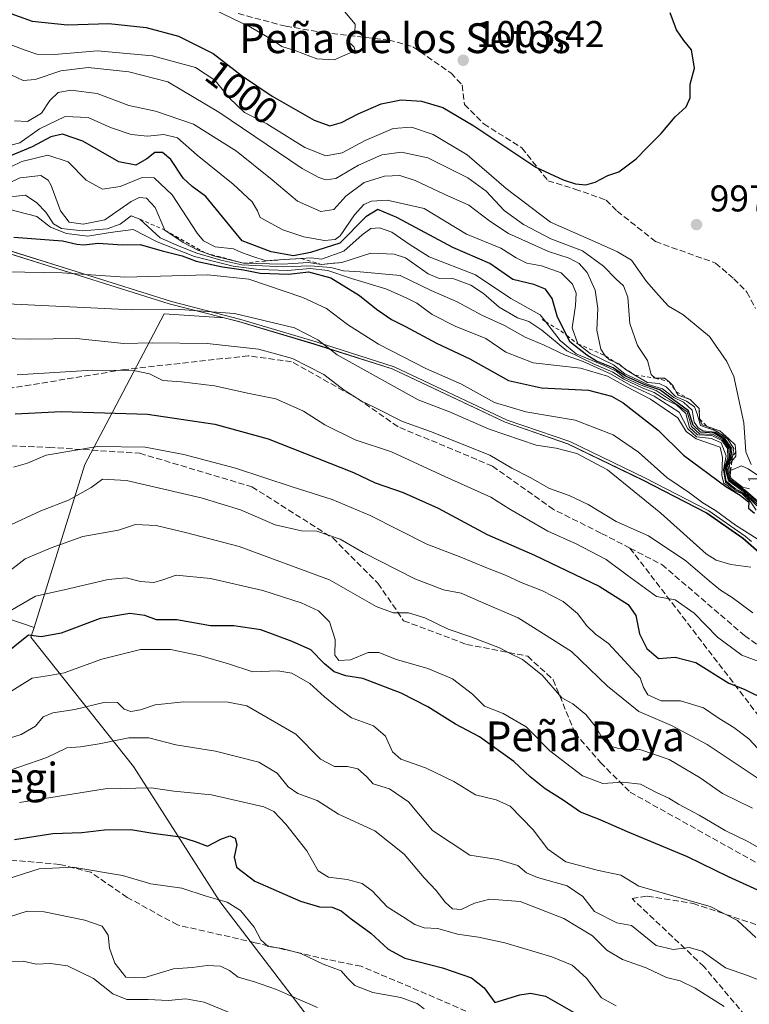
# Model space of a CAD drawing. Units: metres. Extents: x 559633 to 563089, y 4735630 to 4737974.
# Drawn here: x 559740 to 559936, y 4737577 to 4737841 of the extents above; entities that cross this region are included whole.
import ezdxf
from ezdxf.enums import TextEntityAlignment as Align

# ---------------------------------------------------------------- set-up
doc = ezdxf.new("R2010")
doc.units = ezdxf.units.M
doc.header["$MEASUREMENT"] = 0
doc.linetypes.add('DGN Style 2', pattern=[1.648017, 0.98881, -0.659207])
doc.linetypes.add('DGN Style 3', pattern=[2.307223, 1.648017, -0.659207])
for name, color, linetype, lineweight in [('Arbolado forestal CxS', 92, 'Continuous', 0), ('Curva de nivel maestra', 30, 'Continuous', 30), ('Curva de nivel normal', 30, 'Continuous', 0), ('Escarpado lineal', 30, 'DGN Style 2', 0), ('Espacio natural protegido', 121, 'Continuous', 13), ('Espacio natural protegido CxS', 121, 'Continuous', 0), ('Municipio', 91, 'Continuous', 13), ('Municipio CxS', 4, 'Continuous', 0), ('Punto de cota en terreno', 7, 'Continuous', 0), ('Rótulo de curva de nivel directora', 7, 'Continuous', 0), ('Rótulo de punto de cota en terreno', 7, 'Continuous', 0), ('Senda', 7, 'DGN Style 3', 0), ('Texto cartográfico', 7, 'Continuous', 0)]:
    doc.layers.add(name, color=color, linetype=linetype, lineweight=lineweight)
doc.styles.add('Style-Arial', font='txt')

# ---------------------------------------------------------------- blocks, each defined once
blk = doc.blocks.new('5PATER')
at = {"layer": 'Punto de cota en terreno', "linetype": 'Continuous', "lineweight": 0}
h = blk.add_hatch(color=51, dxfattribs=at)
edge = h.paths.add_edge_path()
edge.add_ellipse((0, 0), major_axis=(-0.11, -0.111), ratio=0.999422, start_angle=0, end_angle=360)

msp = doc.modelspace()

# ---------------------------------------------------------------- linework, layer by layer
at = {"layer": 'Arbolado forestal CxS', "color": 92, "linetype": 'Continuous', "lineweight": 0}
for points in [[(559946.83, 4737690.62, 942.94), (559934.03, 4737701.81, 944.99), (559924.32, 4737708.58, 945.4), (559907.09, 4737717.45, 942.85), (559886.94, 4737727.17, 942.04), (559870.13, 4737732.98, 943.34), (559863.28, 4737736.22, 943.43), (559839.78, 4737747.31, 943.35), (559818.76, 4737753.97, 940.25), (559798.52, 4737760.02, 940.33), (559794.6, 4737761.02, 940.61), (559778.49, 4737762.05, 940.75), (559763.7, 4737733.97, 925.22), (559757.19, 4737721.62, 919.38), (559743.51, 4737677.85, 902.28), (559736.52, 4737680.27, 905.31), (559681.97, 4737688.66, 903), (559643.52, 4737673.88, 891.19), (559635.06, 4737667.35, 887.74), (559632.67, 4737943.44, 1003.11), (560016.57, 4737946.84, 988.23)], [(559831.11, 4737554.93, 857.8), (559793.42, 4737604.21, 870.63), (559770.23, 4737640.45, 882.71), (559742.69, 4737675.23, 901.2), (559743.51, 4737677.85, 902.28), (559757.19, 4737721.62, 919.38), (559763.7, 4737733.97, 925.22), (559778.49, 4737762.05, 940.75), (559794.6, 4737761.02, 940.61), (559798.52, 4737760.02, 940.33), (559818.76, 4737753.97, 940.25), (559839.78, 4737747.31, 943.35), (559863.28, 4737736.22, 943.43), (559870.13, 4737732.98, 943.34), (559886.94, 4737727.17, 942.04), (559907.09, 4737717.45, 942.85), (559924.32, 4737708.58, 945.4), (559934.03, 4737701.81, 944.99), (559946.83, 4737690.62, 942.94)], [(560036.11, 4737663.71, 957.5), (560020.94, 4737667.81, 954.04), (560006.8, 4737672.25, 952.65), (559994.58, 4737675.57, 949.16), (559982.02, 4737674.69, 944.51), (559963.69, 4737679.73, 942.08), (559946.83, 4737690.62, 942.94), (559934.03, 4737701.81, 944.99), (559924.32, 4737708.58, 945.4), (559907.09, 4737717.45, 942.85), (559886.94, 4737727.17, 942.04), (559870.13, 4737732.98, 943.34), (559863.28, 4737736.22, 943.43), (559839.78, 4737747.31, 943.35), (559818.76, 4737753.97, 940.25), (559798.52, 4737760.02, 940.33), (559794.6, 4737761.02, 940.61), (559778.49, 4737762.05, 940.75), (559763.7, 4737733.97, 925.22), (559757.19, 4737721.62, 919.38), (559743.51, 4737677.85, 902.28)], [(559636.81, 4737464.85, 830.2), (559635.06, 4737667.35, 887.74), (559643.52, 4737673.88, 891.19), (559681.97, 4737688.66, 903), (559736.52, 4737680.27, 905.31), (559743.51, 4737677.85, 902.28), (559742.69, 4737675.23, 901.2), (559770.23, 4737640.45, 882.71), (559793.42, 4737604.21, 870.63), (559831.11, 4737554.93, 857.8)], [(559743.51, 4737677.85, 902.28), (559736.52, 4737680.27, 905.31), (559681.97, 4737688.66, 903), (559643.52, 4737673.88, 891.19), (559635.06, 4737667.35, 887.74)], [(559743.51, 4737677.85, 902.28), (559742.69, 4737675.23, 901.2), (559770.23, 4737640.45, 882.71), (559793.42, 4737604.21, 870.63), (559831.11, 4737554.93, 857.8), (559870.24, 4737518.69, 851.19), (559922.42, 4737499.85, 855.68), (560009.39, 4737473.75, 860.43), (560071.72, 4737456.36, 868.65), (560131.15, 4737427.37, 864.25), (560215.21, 4737394.03, 869.85), (560263.05, 4737363.59, 869.72), (560321.02, 4737327.35, 868.2), (560373.21, 4737311.41, 875.47), (560406.22, 4737314.63, 888.19), (560424.82, 4737304.81, 891.64), (560434.37, 4737303.68, 894.05), (560457.13, 4737283.43, 896.84), (560469.27, 4737271.27, 896.87), (560506.68, 4737214.9, 877.92), (560568.01, 4737162.01, 878.78), (560596.81, 4737141.45, 872.62), (560611.83, 4737119.48, 865.29)]]:
    msp.add_polyline3d(points, dxfattribs=at)
at = {"layer": 'Curva de nivel maestra', "color": 30, "linetype": 'Continuous', "lineweight": 30, "flags": 128}
for points, elevation in [([(559730.22, 4737845.25), (559742.98, 4737840.65), (559752.52, 4737839.7), (559763.62, 4737840.08), (559773.66, 4737838.98), (559782.32, 4737836.64), (559791.62, 4737831.99), (559799.52, 4737825.93), (559807.46, 4737820.52), (559818.77, 4737814.08), (559822.96, 4737812.58), (559826.13, 4737813.43), (559830.61, 4737815.81), (559836.8, 4737818.51), (559842.14, 4737819.55), (559847.66, 4737819.17), (559853.31, 4737817.48), (559861.69, 4737812.53), (559878.31, 4737801.44), (559885.7, 4737798.02), (559889, 4737796.95), (559891.82, 4737796.71), (559894.31, 4737797.43), (559897.65, 4737799.21), (559900.65, 4737800.2), (559905.31, 4737803.71), (559908.31, 4737806.86), (559911.98, 4737810.54), (559915.82, 4737814.98), (559918.73, 4737817.67), (559919.84, 4737820.04), (559919.81, 4737823.71), (559921, 4737828.04), (559920.21, 4737832.99), (559918.09, 4737835.48), (559916.17, 4737838.32), (559914.42, 4737842.88)], 1000), ([(559937.91, 4737711.36), (559934.49, 4737714.41), (559930.32, 4737717.39), (559929.42, 4737720.69), (559930.55, 4737723.57), (559930.63, 4737725.87), (559928.86, 4737728.42), (559926.23, 4737729.97), (559922.61, 4737730.32), (559920.57, 4737732.18), (559919.35, 4737736.04), (559911.65, 4737741.67), (559907.59, 4737742.95), (559902.41, 4737745.29), (559899.13, 4737747.53), (559894.65, 4737749.38), (559892.07, 4737750.95), (559887.51, 4737754.53), (559886.64, 4737756.25), (559884.15, 4737761.18), (559882.7, 4737766.14), (559880.97, 4737768.7), (559877.81, 4737769.98), (559872.14, 4737771.29), (559865.99, 4737775.6), (559856.08, 4737779.88), (559841.02, 4737787.94), (559835.92, 4737790.1), (559832.66, 4737788.11), (559825.71, 4737781.06), (559817.81, 4737778.5), (559813.22, 4737777.61), (559807.22, 4737778.67), (559799.48, 4737781.71), (559789.66, 4737793.61), (559785.97, 4737796.26), (559783.56, 4737798.46), (559780.3, 4737803.47), (559777.99, 4737805.42), (559776, 4737805.37), (559773.81, 4737803.71), (559770.84, 4737802), (559766.32, 4737802.88), (559756.6, 4737808.47), (559751.12, 4737810.3), (559747.99, 4737809.61), (559743.05, 4737806.89), (559735, 4737803.61)], 975), ([(559738.05, 4737782.63), (559751.14, 4737781.66), (559755.06, 4737780.78), (559756.9, 4737780.58), (559760.76, 4737781.08), (559767.26, 4737780.6), (559772.05, 4737780.69), (559777.92, 4737778.99), (559783.34, 4737777.65), (559787.11, 4737776.25), (559794.18, 4737774.67), (559799.8, 4737773.85), (559804.24, 4737772.96), (559811.98, 4737772.72), (559817.26, 4737773.36), (559823.29, 4737771.7), (559830.94, 4737767), (559835.5, 4737763.3), (559839.56, 4737760.58), (559843.31, 4737758.7), (559851.61, 4737754.15), (559860.64, 4737749.94), (559871.04, 4737744.16), (559879.89, 4737742.21), (559892.45, 4737741.58), (559898.64, 4737739.99), (559901.84, 4737738.19), (559911.22, 4737730.82), (559917.98, 4737724.11), (559929.4, 4737715.71), (559933.26, 4737713.34), (559935.59, 4737711.46), (559935.45, 4737709.86), (559937.13, 4737708.55)], 950), ([(559738.47, 4737735.2), (559750.92, 4737735.82), (559774.01, 4737735.12), (559792.05, 4737732.45), (559806.46, 4737728.48), (559829.36, 4737719.46), (559835.15, 4737716.65), (559842.66, 4737714.06), (559852.1, 4737709.84), (559865.28, 4737702.81), (559878.02, 4737697.26), (559895.34, 4737688.87), (559903.13, 4737683.98), (559905.18, 4737681.04), (559906.22, 4737676.15), (559908.15, 4737672.21), (559911.32, 4737669.53), (559915.82, 4737669.8), (559921.32, 4737668.45), (559930.17, 4737662.88), (559934.31, 4737661.25), (559940.28, 4737658.32)], 925), ([(559948.8, 4737602.32), (559930.12, 4737610.86), (559919.11, 4737616.22), (559902.93, 4737622.89), (559895.66, 4737626.16), (559890.34, 4737628.18), (559885.69, 4737631.44), (559880.82, 4737634.48), (559876.78, 4737637.69), (559872.4, 4737641.82), (559863.2, 4737648.48), (559856.77, 4737651.85), (559849.28, 4737656.48), (559842.17, 4737660.22), (559831.82, 4737664.1), (559827.33, 4737664.84), (559824.14, 4737665.87), (559821.52, 4737668.04), (559817.92, 4737671.8), (559812.83, 4737674.02), (559804.42, 4737677.15), (559797.18, 4737678.24), (559790.9, 4737678.3), (559781.9, 4737679.91), (559776.38, 4737679.89), (559773.33, 4737681), (559769.3, 4737681.59), (559761.29, 4737680.24), (559750.83, 4737676.25), (559745.41, 4737675.29), (559742, 4737675.75), (559734.67, 4737669.81)], 900), ([(559738.31, 4737620.89), (559748.57, 4737622.52), (559756.39, 4737622.79), (559762.48, 4737623.5), (559769.52, 4737623.58), (559775.48, 4737622.55), (559782.85, 4737621.59), (559786.83, 4737620.3), (559790.12, 4737619.07), (559793.71, 4737620.99), (559796.15, 4737621.84), (559797.52, 4737621.26), (559797.98, 4737619.54), (559797.33, 4737616.12), (559797.9, 4737613.48), (559802.82, 4737609.65), (559815.11, 4737604.35), (559820.25, 4737602.83), (559823.66, 4737602.67), (559826.01, 4737601.72), (559828.76, 4737599.53), (559833.97, 4737595.71), (559838.64, 4737591.38), (559843.14, 4737589.01), (559853.23, 4737586.44), (559861.07, 4737583.73), (559864.48, 4737581.07), (559867.32, 4737577.07), (559874.06, 4737579.12), (559876.92, 4737579.56), (559880.92, 4737578.76), (559890.37, 4737573.46)], 875)]:
    msp.add_lwpolyline(points, dxfattribs=dict(at, elevation=elevation))
at = {"layer": 'Curva de nivel normal', "color": 30, "linetype": 'Continuous', "lineweight": 0, "flags": 128}
for points, elevation in [([(559823.68, 4737847.24), (559829.81, 4737839.86), (559829.73, 4737837.74), (559828.14, 4737836.74), (559827.58, 4737835.56), (559829.49, 4737833.71), (559829.93, 4737832.23), (559828.43, 4737832.12), (559824.13, 4737830.27), (559819.54, 4737830.58), (559813.87, 4737832.67), (559810.14, 4737833.85), (559807.44, 4737835.78), (559801.68, 4737839.05), (559791.63, 4737843.85)], 1005), ([(559724.96, 4737838.96), (559741.1, 4737832.84), (559744.31, 4737831.85), (559749.04, 4737831.69), (559760.6, 4737832.7), (559775.39, 4737831.36), (559786.92, 4737828.22), (559792.06, 4737824.79), (559796, 4737819.98), (559800.1, 4737816.15), (559806.04, 4737813.1), (559816.27, 4737806.74), (559821.95, 4737804.52), (559826.32, 4737805.31), (559832.46, 4737808.6), (559839.98, 4737811.84), (559844.96, 4737812.21), (559850.76, 4737810.25), (559859.88, 4737804.8), (559870.34, 4737795.74), (559882.32, 4737786.72), (559894.13, 4737781.53), (559900.3, 4737778.7), (559904.06, 4737776.46), (559908.06, 4737770.79), (559911.31, 4737767.04), (559914.02, 4737764.11), (559917.81, 4737761.88), (559924.99, 4737756), (559929.68, 4737749.28), (559931.5, 4737745.25), (559934.22, 4737732.8), (559934.73, 4737725.03), (559936.18, 4737721.58)], 995), ([(559736.05, 4737826.88), (559740.64, 4737824.72), (559743.8, 4737824.98), (559750.73, 4737827.31), (559758.04, 4737828.22), (559769.03, 4737827.08), (559779.49, 4737824.38), (559793.18, 4737816.22), (559815.56, 4737801.07), (559820.03, 4737798.65), (559821.94, 4737798.06), (559824.56, 4737798.45), (559830.68, 4737802.03), (559837, 4737804.73), (559842.22, 4737805.5), (559849.32, 4737803.92), (559860.06, 4737798.62), (559864.97, 4737794.98), (559869.82, 4737789.83), (559875.01, 4737786.04), (559882.33, 4737782.22), (559890.86, 4737778.96), (559896.56, 4737774.85), (559899.82, 4737771.45), (559901.88, 4737769.6), (559903.03, 4737766.58), (559903.6, 4737759.46), (559905.66, 4737753.59), (559908.32, 4737749.52), (559909.35, 4737745.78), (559910.44, 4737744.8), (559912.93, 4737744.82), (559914.12, 4737743.86), (559915.27, 4737742.68), (559916.08, 4737741.14), (559916.55, 4737740.24), (559919.8, 4737739.02), (559922.26, 4737736.63), (559922.34, 4737733.87), (559923.05, 4737732.26), (559924.42, 4737731.78), (559927.81, 4737730.6), (559930.19, 4737728.45), (559931.94, 4737726.86), (559932.05, 4737724.89), (559932.1, 4737723.86), (559931, 4737722.49), (559930.3, 4737721.62), (559930.67, 4737720.02), (559933.64, 4737721.28), (559935.36, 4737720.43), (559938.18, 4737718.59)], 990), ([(559738.3, 4737813.86), (559741.77, 4737813.76), (559745.54, 4737815.93), (559747.74, 4737819.37), (559750.02, 4737821.51), (559753.42, 4737822.14), (559760.5, 4737821.22), (559768.97, 4737818.03), (559776.16, 4737816.54), (559786.38, 4737813.04), (559797.95, 4737805.74), (559807.49, 4737798.06), (559814.3, 4737792.33), (559820.56, 4737789.58), (559824.04, 4737790.11), (559827.31, 4737793.67), (559832.19, 4737797.31), (559837.67, 4737799.06), (559841.8, 4737799.25), (559845.94, 4737797.9), (559853.7, 4737794.19), (559860.33, 4737791.22), (559865.96, 4737786.99), (559871.04, 4737783.61), (559881.74, 4737778.83), (559887.31, 4737777), (559890, 4737775.55), (559892.14, 4737773.12), (559894.24, 4737768.4), (559895.02, 4737763.46), (559894.71, 4737757.71), (559895.79, 4737752.57), (559897, 4737750.81), (559898.11, 4737749.75), (559899.65, 4737749.08), (559900.63, 4737748.66), (559901.82, 4737747.67), (559902.65, 4737746.98), (559904.98, 4737745.61), (559908.3, 4737743.66), (559911.47, 4737743.37), (559913.39, 4737742.42), (559915.83, 4737739.9), (559918.83, 4737738.57), (559920.94, 4737737.05), (559921.65, 4737735.21), (559922.62, 4737732.06), (559926.74, 4737730.62), (559929.86, 4737728.49), (559931.56, 4737725.86), (559931.16, 4737723.72), (559929.96, 4737721.37), (559930.69, 4737717.9), (559933.88, 4737715.48), (559935.79, 4737715.1)], 985), ([(559938, 4737711.74), (559934.64, 4737714.63), (559930.52, 4737717.59), (559929.66, 4737720.88), (559930.84, 4737723.61), (559931.03, 4737725.91), (559929.13, 4737728.62), (559926.56, 4737730.3), (559923.25, 4737730.66), (559921.99, 4737731.45), (559920.86, 4737732.93), (559920.34, 4737736.22), (559918.03, 4737738.3), (559915.38, 4737739.59), (559912.33, 4737741.94), (559908.27, 4737743.19), (559902.23, 4737745.96), (559899.25, 4737748.32), (559892.91, 4737751.37), (559889.62, 4737754.02), (559888.1, 4737758.27), (559889.02, 4737764.3), (559889.19, 4737767.61), (559888.2, 4737769.99), (559885.11, 4737773.08), (559879.86, 4737774.93), (559875.93, 4737775.66), (559873.06, 4737777.12), (559868.92, 4737779.74), (559859.7, 4737783.44), (559848.32, 4737790.32), (559838.44, 4737792.56), (559834.2, 4737792.3), (559832.1, 4737791.47), (559829.64, 4737788.68), (559825.81, 4737783.02), (559824.46, 4737782.06), (559821.53, 4737781.76), (559815.97, 4737782.7), (559810.32, 4737784.58), (559804.25, 4737787.93), (559803.56, 4737789.7), (559802.08, 4737792.1), (559797, 4737796.92), (559787.38, 4737804.68), (559782.1, 4737809.3), (559778.42, 4737810.19), (559774, 4737809.77), (559769.65, 4737810.25), (559764.08, 4737812.11), (559758.04, 4737814.79), (559751.84, 4737815.08), (559745, 4737811.71), (559739.74, 4737808.03), (559734.47, 4737806.67)], 980), ([(559937.82, 4737710.94), (559934.34, 4737714.18), (559930.12, 4737717.19), (559929.19, 4737720.5), (559930.26, 4737723.53), (559930.24, 4737725.84), (559928.58, 4737728.23), (559925.96, 4737729.65), (559922.32, 4737729.86), (559920.15, 4737731.84), (559918.96, 4737735.7), (559914.18, 4737739.1), (559910.64, 4737741.45), (559906.6, 4737742.86), (559902.04, 4737744.96), (559899.9, 4737746.66), (559896.74, 4737748.21), (559889.2, 4737751.33), (559884.92, 4737754.91), (559880.94, 4737759.97), (559879.48, 4737761.82), (559871.61, 4737766.22), (559862.12, 4737772.52), (559849.7, 4737777.35), (559844.28, 4737780.8), (559839.66, 4737784.03), (559836.32, 4737785.19), (559833.99, 4737784.99), (559831.66, 4737783.31), (559826.75, 4737778.91), (559820.74, 4737776.77), (559817.99, 4737777.09), (559815.23, 4737776.91), (559807.99, 4737776.44), (559805.9, 4737776.31), (559802, 4737777.56), (559799.22, 4737778.57), (559797.08, 4737779.5), (559792.21, 4737780.03), (559789.08, 4737781.63), (559787.32, 4737783.7), (559780.63, 4737794.01), (559775.83, 4737798.55), (559772.6, 4737798.65), (559766.64, 4737796.24), (559761.94, 4737795.54), (559757.52, 4737798), (559752.71, 4737802.91), (559747.19, 4737804.7), (559740.27, 4737803), (559734.2, 4737800.09)], 970), ([(559937.72, 4737710.5), (559934.67, 4737713.61), (559931.92, 4737715.12), (559929.49, 4737717.1), (559928.95, 4737720.31), (559929.97, 4737723.5), (559929.83, 4737725.85), (559928.31, 4737728.05), (559925.62, 4737729.36), (559921.8, 4737729.54), (559919.64, 4737731.52), (559918.66, 4737735.3), (559916.1, 4737737.64), (559913.08, 4737739.09), (559910.15, 4737740.95), (559907.1, 4737742.1), (559902.01, 4737744.49), (559899.01, 4737746.37), (559894.05, 4737748.54), (559886.71, 4737752.12), (559879.91, 4737757.64), (559876.48, 4737760.01), (559873.45, 4737760.98), (559868.5, 4737763.88), (559864.24, 4737767.56), (559860.88, 4737769.79), (559856.35, 4737771.48), (559852.39, 4737771.58), (559849.44, 4737772.81), (559843.28, 4737777.11), (559840.31, 4737778.08), (559834.02, 4737778.35), (559826.25, 4737775.85), (559820.66, 4737775.35), (559817.23, 4737775.82), (559810.24, 4737775.36), (559799.77, 4737775.68), (559791.71, 4737777.61), (559789.47, 4737778.44), (559787.52, 4737779.16), (559783.55, 4737781.25), (559778.68, 4737784.53), (559776.05, 4737790.63), (559773.76, 4737793.12), (559771.74, 4737793.27), (559769.61, 4737792.25), (559762.52, 4737787.27), (559756.75, 4737786.14), (559752.94, 4737786.66), (559750.63, 4737789.69), (559748.12, 4737796.49), (559747.34, 4737797.94), (559745.33, 4737799.18), (559739.81, 4737798.58), (559732.91, 4737795.47)], 965), ([(559734.71, 4737793.26), (559741.22, 4737793.92), (559744.27, 4737791.88), (559746.65, 4737789.38), (559748.73, 4737786.27), (559750.88, 4737785.02), (559756.57, 4737784.38), (559763.14, 4737784.87), (559766.69, 4737786.11), (559769.58, 4737788.36), (559771.92, 4737787.51), (559777.39, 4737782.44), (559782.53, 4737780.25), (559787.28, 4737778.34), (559793.75, 4737776.47), (559799.36, 4737775.2), (559810.48, 4737774.66), (559817.68, 4737774.98), (559823.24, 4737774.47), (559826.62, 4737773.64), (559831.18, 4737773.38), (559841.86, 4737772.34), (559850.19, 4737768.32), (559857.16, 4737765.32), (559863.83, 4737761.74), (559869.93, 4737758.93), (559875.51, 4737755.82), (559880.61, 4737753.67), (559886.22, 4737750.95), (559891.1, 4737749.28), (559898.44, 4737745.94), (559903.66, 4737742.93), (559910.18, 4737739.96), (559916.82, 4737735.66), (559919.14, 4737731.21), (559921.48, 4737729.04), (559925.52, 4737728.54), (559928.17, 4737727.39), (559929.47, 4737723.88), (559928.72, 4737720.13), (559929.32, 4737716.85), (559931.86, 4737714.77), (559934.01, 4737713.81), (559935.23, 4737712.8), (559937.56, 4737709.3)], 960), ([(559935.81, 4737711.62), (559933.7, 4737713.78), (559931.29, 4737714.7), (559930.03, 4737715.77), (559928.86, 4737716.6), (559928.36, 4737718.66), (559928.46, 4737723.43), (559927.88, 4737726.23), (559921.44, 4737728.51), (559918.75, 4737730.49), (559916.48, 4737734.13), (559909.12, 4737739.15), (559902.77, 4737742.42), (559897.58, 4737745.32), (559890.32, 4737747.51), (559877.65, 4737748.88), (559870.24, 4737751.76), (559864.89, 4737755.47), (559856.68, 4737758.73), (559850.53, 4737761.85), (559846.38, 4737764.92), (559843.5, 4737766.34), (559838, 4737768.76), (559828.82, 4737771.54), (559822.49, 4737773.66), (559817.7, 4737774.2), (559811.67, 4737773.74), (559804.04, 4737773.93), (559797, 4737774.83), (559786.64, 4737777.5), (559776.62, 4737781.39), (559770.15, 4737784.74), (559763.99, 4737783.94), (559757.99, 4737782.96), (559752.23, 4737783.6), (559747.94, 4737785.38), (559744.24, 4737788.18), (559731.34, 4737791.54)], 955), ([(559937.77, 4737701.6), (559932.03, 4737705.32), (559926.59, 4737709.22), (559923.2, 4737711.28), (559919.6, 4737713.94), (559913.58, 4737718.14), (559905.96, 4737724.95), (559899.08, 4737729.59), (559888.94, 4737733.48), (559875.62, 4737735.72), (559867.21, 4737738.26), (559858.37, 4737743.16), (559848.8, 4737747.37), (559836.04, 4737753.9), (559827.77, 4737759.16), (559822.09, 4737763.47), (559815.77, 4737766.49), (559801.2, 4737771.36), (559790.17, 4737772.5), (559767.88, 4737771.94), (559751.03, 4737773.08), (559736.06, 4737773.36)], 945), ([(559734.35, 4737764.8), (559769.99, 4737763.17), (559782.76, 4737763.25), (559797.42, 4737762.16), (559813.46, 4737758.26), (559819.78, 4737755.1), (559825, 4737751.06), (559846.72, 4737738.99), (559855.1, 4737735.76), (559865.84, 4737731.06), (559878.4, 4737726.8), (559883.83, 4737725.97), (559889.39, 4737724.56), (559897.6, 4737720.14), (559911.96, 4737708.5), (559924.13, 4737697.62), (559926.8, 4737695.89), (559930.74, 4737694.7), (559936.1, 4737693.99)], 940), ([(559730.2, 4737755.57), (559742.5, 4737755.27), (559754.83, 4737755.47), (559767.66, 4737754.11), (559775.26, 4737754.31), (559790.05, 4737754.1), (559803.87, 4737752.59), (559812.97, 4737750.02), (559821.35, 4737745.74), (559826.81, 4737741.54), (559829.72, 4737739.78), (559831.28, 4737738.68), (559834.89, 4737736.96), (559842.55, 4737733.12), (559850.06, 4737730.46), (559865.95, 4737724.12), (559871.86, 4737720.65), (559876.8, 4737718.14), (559882.04, 4737715.12), (559887.34, 4737713.25), (559892.41, 4737710.82), (559899.89, 4737706.24), (559908.57, 4737702.41), (559918.63, 4737695.72), (559924.92, 4737690.31), (559927.99, 4737687.81), (559931.1, 4737685.84), (559936.64, 4737681.72)], 935), ([(559739.02, 4737745.7), (559759.2, 4737746.92), (559770.23, 4737746.87), (559774.56, 4737745.95), (559778.09, 4737744.16), (559783.16, 4737743.77), (559792.03, 4737742.73), (559801.34, 4737740.65), (559808.5, 4737739.2), (559815.94, 4737735.88), (559821.67, 4737732.29), (559829.81, 4737728.21), (559839.59, 4737724.99), (559853.89, 4737718.41), (559866.28, 4737712.82), (559871.38, 4737709.58), (559881.6, 4737703.67), (559889.18, 4737700.3), (559897.25, 4737696.09), (559902.87, 4737691.85), (559910.72, 4737686.13), (559915.81, 4737685.22), (559920.92, 4737681.66), (559927.12, 4737675.2), (559933.66, 4737670.4), (559938.25, 4737668.65)], 930), ([(559738, 4737720.86), (559741.72, 4737721.91), (559746.77, 4737724.14), (559760.55, 4737726.42), (559773.34, 4737726.29), (559783.79, 4737724.32), (559797.68, 4737720.64), (559812.88, 4737715.6), (559823.66, 4737712.21), (559833.84, 4737707.92), (559849.06, 4737700.22), (559858.16, 4737696.66), (559865.37, 4737693.74), (559870.22, 4737691.91), (559874.4, 4737689.86), (559880.1, 4737687.69), (559885.66, 4737684.76), (559889.58, 4737681.58), (559892.06, 4737678.22), (559894.34, 4737676.04), (559897.91, 4737673.54), (559906.37, 4737664.32), (559907.28, 4737661.72), (559908.45, 4737659.7), (559912.03, 4737658.11), (559917.22, 4737658.08), (559923.38, 4737656.24), (559927.56, 4737653.41), (559931.57, 4737650.97), (559935.56, 4737647.94), (559937.98, 4737645.35)], 920), ([(559736.1, 4737704.83), (559745.3, 4737709.16), (559752.8, 4737712.05), (559758.9, 4737715.42), (559761.94, 4737717.62), (559768.34, 4737717.26), (559788.44, 4737712.62), (559798.98, 4737709.38), (559808.29, 4737705.35), (559815.38, 4737703.82), (559819.5, 4737703.7), (559825.75, 4737701.54), (559831.91, 4737697.98), (559845.82, 4737690.88), (559853.51, 4737687.9), (559858.28, 4737687.04), (559864.33, 4737684.35), (559873.63, 4737680.38), (559887.92, 4737671.4), (559897.57, 4737662.1), (559906.06, 4737655.21), (559914.78, 4737651.51), (559924.36, 4737646.35), (559938.65, 4737636.92)], 915), ([(559935.73, 4737717.23), (559935.52, 4737717.75), (559937.76, 4737717.77)], 985), ([(559735.12, 4737691.59), (559741.16, 4737696.29), (559748.12, 4737699.2), (559756.61, 4737702.27), (559766.18, 4737703.92), (559770.74, 4737705.49), (559776.36, 4737705.21), (559784.54, 4737703.2), (559798.59, 4737699.56), (559822.91, 4737690.64), (559835.42, 4737683.49), (559839.99, 4737681.72), (559844.12, 4737681.71), (559848.56, 4737680.38), (559854.78, 4737677.36), (559860.87, 4737675.28), (559868.61, 4737672.35), (559871.46, 4737670.81), (559874.72, 4737669.24), (559880.04, 4737665), (559885.31, 4737658.89), (559888.31, 4737657.35), (559891.81, 4737654.47), (559894.64, 4737650.85), (559896.24, 4737647.98), (559898.04, 4737646.01), (559900.66, 4737645.29), (559906.31, 4737645.06), (559914.2, 4737642.4), (559922.47, 4737637.42), (559928.49, 4737633.24), (559936.52, 4737629.26)], 910), ([(559737.11, 4737682.27), (559743.94, 4737686.23), (559751.6, 4737687.9), (559763.41, 4737690.69), (559768.29, 4737691.15), (559772.1, 4737690.13), (559775.68, 4737689.92), (559778.09, 4737690.61), (559781.68, 4737691.86), (559790.94, 4737691), (559805.03, 4737687.74), (559815.31, 4737684.48), (559819.93, 4737682.27), (559822.91, 4737679.31), (559824.4, 4737674.61), (559824.31, 4737670.39), (559825.43, 4737668.98), (559828.51, 4737669.15), (559833.25, 4737671.12), (559836.13, 4737671.13), (559840.94, 4737669.26), (559849.32, 4737666.82), (559855.98, 4737664.03), (559861.31, 4737659.94), (559864.54, 4737656.69), (559869.54, 4737654.72), (559875.7, 4737651.1), (559882.06, 4737644.66), (559890.84, 4737637.96), (559896.31, 4737635.87), (559901.72, 4737636.28), (559906.47, 4737635.69), (559910.96, 4737633.38), (559914.09, 4737631.99), (559916.71, 4737630.39), (559922.21, 4737627.43), (559929.22, 4737623.3), (559935.26, 4737620.34), (559938.88, 4737618.3)], 905), ([(559732.95, 4737658.06), (559742.98, 4737664.22), (559747.66, 4737664.9), (559751.64, 4737665.68), (559761.72, 4737669.32), (559772.12, 4737671.91), (559780.2, 4737671.86), (559788.34, 4737670.22), (559795.74, 4737668.07), (559802.32, 4737665.94), (559809.03, 4737666.17), (559812.8, 4737665.51), (559817.59, 4737662.74), (559821.57, 4737659.16), (559825.53, 4737655.93), (559828.84, 4737653.57), (559834.72, 4737651.36), (559837.93, 4737648.6), (559839.81, 4737644.44), (559842.06, 4737642.46), (559848.73, 4737640.13), (559856.29, 4737636.44), (559862.13, 4737632.84), (559867.72, 4737631.54), (559871.45, 4737629.86), (559877.59, 4737623.5), (559881.55, 4737618.26), (559886.37, 4737614.86), (559895.18, 4737612.52), (559901.14, 4737611.25), (559905.98, 4737608.36), (559925.15, 4737602.86), (559932.53, 4737599.14), (559937.43, 4737594.54)], 895), ([(559942.01, 4737581.7), (559935.21, 4737584.36), (559929.32, 4737586.4), (559923.03, 4737590.84), (559919.55, 4737591.86), (559915.27, 4737591.32), (559910.67, 4737592.36), (559904.08, 4737597.73), (559900.12, 4737598.53), (559894.07, 4737601.49), (559890.97, 4737605.52), (559886.76, 4737608.42), (559878.83, 4737610.7), (559875.87, 4737611.95), (559873.48, 4737613.9), (559868.12, 4737615.54), (559860.58, 4737616.66), (559850.56, 4737623.33), (559844.09, 4737630.96), (559839.03, 4737634.47), (559834.6, 4737635.8), (559832.88, 4737637.77), (559830.48, 4737639.81), (559827.72, 4737640.48), (559824.21, 4737640.46), (559820.52, 4737642.42), (559813.87, 4737649.17), (559800.66, 4737656.73), (559795.72, 4737657.77), (559783.8, 4737657.88), (559776.02, 4737657.04), (559772.12, 4737655.7), (559769.52, 4737655.21), (559767.73, 4737655.84), (559765.95, 4737657.64), (559762.6, 4737657.8), (559754.44, 4737655.82), (559748.6, 4737654.92), (559746, 4737653.81), (559743.94, 4737651.3), (559740.09, 4737649.11), (559729.94, 4737645.93)], 890), ([(559732.36, 4737637.92), (559746.99, 4737642.94), (559752.32, 4737645.53), (559755.99, 4737645.8), (559760.99, 4737646.53), (559768.99, 4737648.22), (559774.4, 4737648.2), (559781.65, 4737646.33), (559792.31, 4737644.6), (559803.93, 4737641.66), (559808.81, 4737638.68), (559811.79, 4737635.05), (559814.4, 4737633.27), (559819.6, 4737631.34), (559825.32, 4737627.72), (559835.12, 4737623.19), (559842.94, 4737616.9), (559848.3, 4737610.56), (559851.56, 4737607.18), (559853.95, 4737604.06), (559855.99, 4737602.26), (559858.31, 4737602.1), (559861.84, 4737603.77), (559866.01, 4737604.81), (559874.14, 4737604.23), (559885.82, 4737599.66), (559893.61, 4737594.97), (559897.42, 4737591.17), (559901.62, 4737588.68), (559907.95, 4737586.41), (559913.41, 4737583.82), (559917.12, 4737582.89), (559921.13, 4737580.97), (559928.94, 4737576.05)], 885), ([(559739.62, 4737630.78), (559762.66, 4737634.5), (559775.03, 4737634.72), (559781.11, 4737633.86), (559791.18, 4737632.9), (559805.26, 4737629.69), (559807.94, 4737628.36), (559811.14, 4737625), (559816.79, 4737617.81), (559819.89, 4737612.46), (559822.65, 4737610.79), (559827.66, 4737610.15), (559831.67, 4737609.07), (559834.45, 4737607.02), (559838.37, 4737602.76), (559842.5, 4737600.22), (559845.84, 4737598.03), (559848.3, 4737597.13), (559852.01, 4737596.95), (559857.32, 4737595.4), (559862.93, 4737594.68), (559869.99, 4737593.08), (559882.63, 4737589.32), (559888.14, 4737587.09), (559891.98, 4737583.66), (559895.98, 4737578.32), (559899.96, 4737576.23)], 880), ([(559734.14, 4737609.58), (559744.89, 4737612.99), (559753.98, 4737613.4), (559767.28, 4737611.16), (559774.89, 4737608.95), (559783.27, 4737607.84), (559789.78, 4737605.68), (559795.38, 4737604.06), (559798.96, 4737601.77), (559802.63, 4737597.3), (559804.46, 4737593.94), (559806.44, 4737592.11), (559810.2, 4737591.61), (559815.16, 4737590.23), (559821.17, 4737587.43), (559826.08, 4737585.57), (559827.82, 4737583.54), (559829.74, 4737581.66), (559834.58, 4737579.78), (559842.06, 4737578.46), (559846.43, 4737576.84), (559848.36, 4737575.43)], 870), ([(559736.94, 4737600.12), (559741.67, 4737601.59), (559746.2, 4737601.46), (559757.12, 4737599.24), (559761.86, 4737597.6), (559763.4, 4737595.21), (559763.81, 4737591.68), (559765.24, 4737587.64), (559768.16, 4737583.92), (559772.99, 4737583.73), (559780.99, 4737586.1), (559785.99, 4737586.5), (559789.99, 4737587.04), (559793.66, 4737586.83), (559795.99, 4737585.69), (559798.32, 4737583.88), (559802.48, 4737582.77), (559808.65, 4737580.62), (559814.27, 4737578.04), (559819.69, 4737575.75)], 865), ([(559736.61, 4737588.03), (559740.62, 4737588.23), (559744.12, 4737587.37), (559747.95, 4737587.6), (559752.5, 4737586.91), (559759.47, 4737583.53), (559764.68, 4737579.42), (559768.48, 4737577.89), (559774.16, 4737577.9), (559779.52, 4737577.59), (559784.28, 4737578.06), (559789.25, 4737577.14), (559798.34, 4737573.45)], 860)]:
    msp.add_lwpolyline(points, dxfattribs=dict(at, elevation=elevation))
at = {"layer": 'Escarpado lineal', "color": 30, "linetype": 'DGN Style 2', "lineweight": 0}
for points in [[(559771.92, 4737787.51, 964.68), (559778.68, 4737784.53, 964.49), (559789.47, 4737778.44, 965.89), (559799.77, 4737775.68, 966.08), (559807.99, 4737776.44, 970.29), (559815.23, 4737776.91, 971.52), (559820.66, 4737775.35, 966.06), (559826.25, 4737775.85, 968.66)], [(559880.01, 4737760.54, 971.4), (559880.94, 4737759.97, 972), (559885.02, 4737757.47, 976.16), (559886.64, 4737756.25, 976.39), (559889.62, 4737754.02, 977.73), (559897, 4737750.81, 982.69), (559899.65, 4737749.08, 983.39), (559901.82, 4737747.67, 986.04), (559904.98, 4737745.61, 984.44), (559910.44, 4737744.8, 988.95), (559914.12, 4737743.86, 989.95), (559916.08, 4737741.14, 986.5), (559919.8, 4737739.02, 987.2), (559922.26, 4737736.63, 988.64), (559922.34, 4737733.87, 981.95), (559924.42, 4737731.78, 981.81), (559926.74, 4737730.62, 984.17), (559930.19, 4737728.45, 981.42), (559931.94, 4737726.86, 977.83), (559932.05, 4737724.89, 969.14), (559931.16, 4737723.72, 963.26), (559931, 4737722.49, 957.85), (559930.67, 4737720.02, 955.55), (559930.69, 4737717.9, 953.74), (559933.88, 4737715.48, 953.4)]]:
    msp.add_polyline3d(points, dxfattribs=at)
at = {"layer": 'Espacio natural protegido', "color": 121, "linetype": 'Continuous', "lineweight": 13, "flags": 128}
for points in [[(559936.29, 4737700.87), (559934.57, 4737702.37), (559924.86, 4737709.14), (559907.64, 4737718), (559887.48, 4737727.73), (559870.67, 4737733.54), (559840.32, 4737747.87), (559819.31, 4737754.53), (559799.06, 4737760.57), (559780.48, 4737765.35), (559756.54, 4737772.88), (559728.52, 4737781.64), (559701.14, 4737790.28), (559666.99, 4737803.68), (559633.77, 4737816.9)], [(559779.86, 4737764.74), (559755.93, 4737772.27), (559727.91, 4737781.03)], [(559870.06, 4737732.93), (559839.71, 4737747.26), (559818.69, 4737753.92), (559798.45, 4737759.96), (559779.86, 4737764.74)], [(559946.76, 4737690.57), (559933.96, 4737701.76), (559924.24, 4737708.53), (559907.02, 4737717.39), (559886.87, 4737727.11), (559870.06, 4737732.93)]]:
    msp.add_lwpolyline(points, dxfattribs=at)
at = {"layer": 'Espacio natural protegido CxS', "color": 121, "linetype": 'Continuous', "lineweight": 0, "flags": 128}
for points in [[(559936.29, 4737700.87), (559934.57, 4737702.37), (559924.86, 4737709.14), (559907.64, 4737718), (559887.48, 4737727.73), (559870.67, 4737733.54), (559840.32, 4737747.87), (559819.31, 4737754.53), (559799.06, 4737760.57), (559780.48, 4737765.35), (559756.54, 4737772.88), (559728.52, 4737781.64), (559701.14, 4737790.28), (559666.99, 4737803.68), (559633.77, 4737816.9), (559632.67, 4737943.44), (563040.48, 4737973.58)], [(559946.76, 4737690.57), (559933.96, 4737701.76), (559924.24, 4737708.53), (559907.02, 4737717.39), (559886.87, 4737727.11), (559870.06, 4737732.93), (559839.71, 4737747.26), (559818.69, 4737753.92), (559798.45, 4737759.96), (559779.86, 4737764.74), (559755.93, 4737772.27), (559727.91, 4737781.03), (559700.53, 4737789.67), (559666.38, 4737803.07), (559634.9, 4737815.61), (559633.77, 4737816.06), (559633.77, 4737816.9), (559632.67, 4737943.44), (563040.48, 4737973.58)]]:
    msp.add_lwpolyline(points, dxfattribs=at)
at = {"layer": 'Municipio', "color": 91, "linetype": 'Continuous', "lineweight": 13, "flags": 128}
for points in [[(559779.86, 4737764.74), (559755.92, 4737772.27), (559727.91, 4737781.03)], [(559779.86, 4737764.74), (559755.92, 4737772.27), (559727.91, 4737781.03)], [(559870.06, 4737732.93), (559839.71, 4737747.26), (559818.69, 4737753.92), (559798.45, 4737759.96), (559779.86, 4737764.74)], [(559870.06, 4737732.93), (559839.71, 4737747.26), (559818.69, 4737753.92), (559798.45, 4737759.96), (559779.86, 4737764.74)], [(559946.76, 4737690.57), (559935.68, 4737700.25), (559933.96, 4737701.76), (559924.24, 4737708.53), (559907.02, 4737717.39), (559886.87, 4737727.11), (559870.06, 4737732.93)], [(559946.76, 4737690.57), (559935.68, 4737700.25), (559933.96, 4737701.76), (559924.24, 4737708.53), (559907.02, 4737717.39), (559886.87, 4737727.11), (559870.06, 4737732.93)]]:
    msp.add_lwpolyline(points, dxfattribs=at)
at = {"layer": 'Municipio CxS', "color": 4, "linetype": 'Continuous', "lineweight": 0, "flags": 128}
for points in [[(559946.76, 4737690.57), (559935.68, 4737700.25), (559933.96, 4737701.76), (559924.24, 4737708.53), (559907.02, 4737717.39), (559886.87, 4737727.11), (559870.06, 4737732.93), (559839.71, 4737747.26), (559818.69, 4737753.92), (559798.45, 4737759.96), (559779.86, 4737764.74), (559755.92, 4737772.27), (559727.91, 4737781.03), (559700.53, 4737789.66), (559666.37, 4737803.07), (559633.77, 4737816.04), (559633.77, 4737816.06), (559633.77, 4737816.9), (559632.67, 4737943.44), (563040.48, 4737973.58)], [(559643.58, 4736683.23), (559633.77, 4737816.04), (559666.37, 4737803.07), (559700.53, 4737789.66), (559727.91, 4737781.03), (559755.92, 4737772.27), (559779.86, 4737764.74), (559798.45, 4737759.96), (559818.69, 4737753.92), (559839.71, 4737747.26), (559870.06, 4737732.93), (559886.87, 4737727.11), (559907.02, 4737717.39), (559924.24, 4737708.53), (559933.96, 4737701.76), (559935.68, 4737700.25), (559946.76, 4737690.57)]]:
    msp.add_lwpolyline(points, dxfattribs=at)
at = {"layer": 'Senda', "color": 7, "linetype": 'DGN Style 3', "lineweight": 0}
for points in [[(559798.4, 4737842.69, 1010.58), (559811.14, 4737839.3, 1019.45), (559821.25, 4737837.65, 1010.62), (559838.82, 4737835.61, 1016.68), (559845.32, 4737833.81, 1013.82), (559855.57, 4737826.69, 1012.89), (559858.56, 4737823.54, 1010.31), (559859.16, 4737818.29, 1005.64), (559864.36, 4737813.09, 1003.77), (559874.61, 4737806.62, 1006.16), (559881.6, 4737797.82, 1009.14), (559888.86, 4737795.59, 1006.14), (559897.22, 4737792.61, 1002.82), (559900.2, 4737789.68, 1004.85), (559910.48, 4737781.46, 1000.46), (559926.65, 4737775.71, 1011.1), (559931.52, 4737771.48, 1015.78), (559935.06, 4737767.9, 1009.76), (559937.4, 4737763.45, 1012.01)], [(559903.64, 4737699.13, 944.63), (559895.81, 4737703.17, 951.14), (559883.11, 4737709.52, 954.86), (559866.71, 4737721.16, 946.37), (559841.31, 4737731.74, 942.58), (559830.72, 4737739.15, 948.25), (559812.73, 4737749.21, 953.88), (559801.09, 4737750.79, 945.95), (559767.75, 4737747.09, 950.36), (559735.47, 4737741.8, 935.48), (559714.48, 4737736.23, 934.76)], [(559714.48, 4737736.23, 934.76), (559723.22, 4737728.84, 932.73), (559732.74, 4737726.73, 926.9), (559747.56, 4737726.2, 925.67), (559771.9, 4737724.61, 936.23), (559802.06, 4737715.61, 937.63), (559823.76, 4737701.86, 931.86), (559835.93, 4737689.68, 922), (559842.81, 4737679.63, 925.9), (559859.74, 4737673.28, 928.92), (559876.15, 4737670.11, 925.05), (559883.03, 4737663.76, 929.97), (559888.85, 4737649.47, 921.61), (559895.73, 4737641.53, 927.43), (559903.66, 4737633.59, 914.65), (559967.16, 4737598.14, 927.64), (560000.98, 4737581.07, 921.06)], [(559903.64, 4737699.13, 944.63), (559941.76, 4737649.47, 928.18), (559953.94, 4737638.88, 943.34), (559974.04, 4737622.48, 931.93), (559997.86, 4737602.9, 933.4), (560011.61, 4737590.2, 929.24), (560021.67, 4737588.08, 930.87), (560031.72, 4737589.67, 933.84), (560044.42, 4737579.09, 930.89), (560059.24, 4737567.45, 927.6), (560073, 4737562.15, 919.08), (560107.92, 4737554.75, 934.39), (560140.73, 4737544.69, 932.6), (560158.19, 4737537.81, 933.98), (560168.25, 4737525.11, 928.73)], [(559903.64, 4737699.13, 944.63), (559912.22, 4737694.7, 954.4), (559934.44, 4737675.65, 948.17), (559945.55, 4737667.71, 951.45), (559987.36, 4737649.19, 952.4), (560009.58, 4737640.73, 956.81), (560040.27, 4737631.2, 959.15), (560082.08, 4737613.74, 949.92), (560112.77, 4737593.1, 947.76), (560139.76, 4737573.52, 950.48), (560165.16, 4737562.94, 945.34), (560188.44, 4737552.35, 952.25), (560220.19, 4737548.12, 946.68), (560262.52, 4737528.01, 950.88), (560308.03, 4737495.2, 950.47), (560373.65, 4737458.69, 947.58), (560421.27, 4737426.94, 950.66), (560441.09, 4737415.05, 948.47), (560452.77, 4737403.92, 948.38)], [(559865.91, 4737571.99, 884.84), (559851.09, 4737578.47, 884.37), (559831.38, 4737586.81, 890), (559822.25, 4737588.66, 882.26), (559802.94, 4737593.16, 887.3), (559782.03, 4737597.92, 872.55), (559768.54, 4737605.33, 875.52), (559758.75, 4737612.08, 893.6), (559750.42, 4737614.19, 888.46), (559730.31, 4737615.91, 874.8), (559713.9, 4737616.71, 876.06), (559700.14, 4737618.69, 877.77), (559688.11, 4737620.94, 886.25), (559667.87, 4737631.13, 886.42), (559653.84, 4737635.76, 886.94), (559641.94, 4737640.65, 897.32), (559635.27, 4737643.02, 898.71)], [(559942.03, 4737564.78, 891.94), (559923.51, 4737586.74, 912.93), (559904.19, 4737605, 907.14), (559908.29, 4737605.66, 909.11), (559920.6, 4737603.68, 916.26), (559957.51, 4737591.37, 918.32), (560000.98, 4737581.07, 921.06)]]:
    msp.add_polyline3d(points, dxfattribs=at)

# ---------------------------------------------------------------- block references
at = {"layer": 'Punto de cota en terreno', "color": 7, "linetype": 'Continuous', "lineweight": 0, "xscale": 10, "yscale": 10, "zscale": 10}
for p in [(559858.83, 4737830.17, 1003.42), (559921.51, 4737786.03, 997.44)]:
    msp.add_blockref('5PATER', p, dxfattribs=at)

# ---------------------------------------------------------------- texts
at = {"layer": 'Rótulo de curva de nivel directora', "color": 7, "linetype": 'Continuous', "lineweight": 0, "style": 'Style-Arial'}
msp.add_text('1000', height=7, rotation=322.5086, dxfattribs=at).set_placement((559799.37, 4737821.6), align=Align.MIDDLE_CENTER)
at = {"layer": 'Rótulo de punto de cota en terreno', "color": 7, "linetype": 'Continuous', "lineweight": 0, "style": 'Style-Arial'}
for s, p in [('1003,42', (559862.36, 4737833.7)), ('997,44', (559925.04, 4737789.56))]:
    msp.add_text(s, height=7, dxfattribs=at).set_placement(p)
at = {"layer": 'Texto cartográfico', "color": 7, "linetype": 'Continuous', "lineweight": 0, "style": 'Style-Arial'}
for s, p in [('Peña de los Setos', (559843.21, 4737836.09)), ('Peña Roya', (559891.65, 4737648.57)), ('Makurtegi', (559724.4, 4737637.47))]:
    msp.add_text(s, height=8, dxfattribs=at).set_placement(p, align=Align.MIDDLE_CENTER)

doc.saveas('drawing.dxf')
